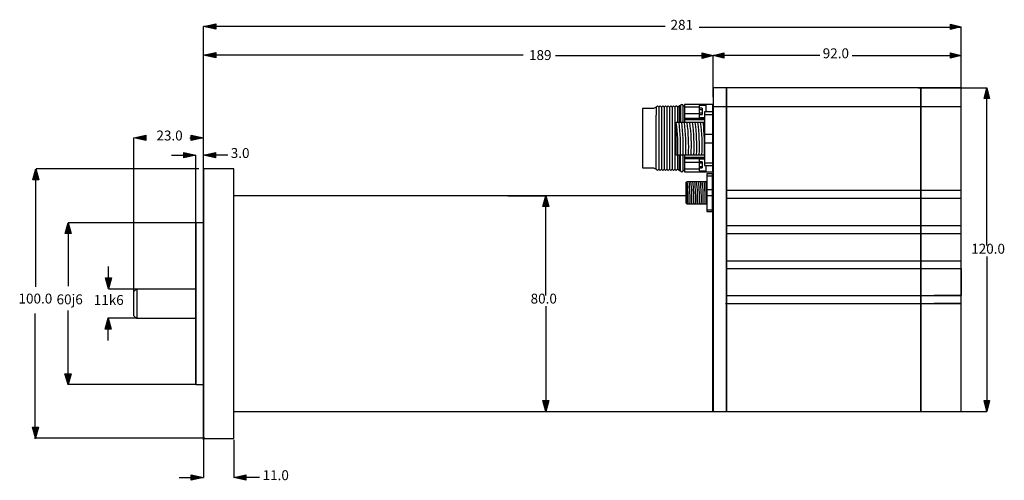
# Model space of a CAD drawing. Extents: x -97 to 269, y 76 to 247.
import ezdxf

# ---------------------------------------------------------------- set-up
doc = ezdxf.new("R2010")
doc.units = 0
doc.header["$MEASUREMENT"] = 0
doc.layers.add('EBENE_1', color=160, linetype='Continuous')
doc.styles.add('STD', font='txt')

msp = doc.modelspace()

# ---------------------------------------------------------------- hatches: boundary and pattern name
at = {"layer": 'EBENE_1'}
for points in [[(-28.36, 244.37), (-23.86, 245.37), (-23.86, 243.37)], [(252.58, 244.24), (248.58, 243.25), (248.58, 245.24)], [(-28.38, 233.73), (-23.88, 234.73), (-23.88, 232.74)], [(160.53, 233.6), (156.53, 232.6), (156.53, 234.6)], [(160.58, 233.64), (164.58, 234.64), (164.58, 232.64)], [(252.58, 233.64), (248.58, 232.64), (248.58, 234.64)], [(262.08, 221.64), (263.08, 217.64), (261.09, 217.64)], [(-54.29, 203.14), (-49.79, 204.14), (-49.79, 202.14)], [(-28.42, 203.14), (-32.92, 202.14), (-32.92, 204.14)], [(-31.23, 196.64), (-35.73, 195.64), (-35.73, 197.64)], [(-28.42, 196.64), (-23.92, 197.64), (-23.92, 195.64)], [(-90.53, 191.57), (-89.41, 187.57), (-91.66, 187.57)], [(98.52, 181.64), (99.64, 177.64), (97.4, 177.64)], [(-78.57, 171.6), (-77.45, 167.6), (-79.69, 167.6)], [(-63.67, 147.13), (-64.79, 151.13), (-62.55, 151.13)], [(-63.76, 136.21), (-62.63, 132.2), (-64.88, 132.2)], [(-78.64, 111.59), (-79.76, 115.59), (-77.51, 115.59)], [(98.52, 101.64), (97.4, 105.64), (99.64, 105.64)], [(262.08, 101.64), (261.09, 105.64), (263.08, 105.64)], [(-90.67, 91.82), (-91.79, 95.82), (-89.55, 95.82)], [(-28.42, 77.14), (-32.92, 76.14), (-32.92, 78.14)], [(-17.17, 77.14), (-12.67, 78.14), (-12.67, 76.14)]]:
    msp.add_hatch(color=250, dxfattribs=at).paths.add_polyline_path(points)

# ---------------------------------------------------------------- linework, layer by layer
at = {"layer": 'EBENE_1', "color": 250}
for p, q in [((-28.42, 191.64), (-28.42, 244.41)), ((142.81, 244.36), (-28.34, 244.36)), ((155.35, 244.19), (252.58, 244.19)), ((252.58, 218.14), (252.58, 244.11)), ((90.09, 233.73), (-28.52, 233.73)), ((160.64, 233.58), (102.08, 233.58)), ((200.08, 233.64), (160.58, 233.64)), ((160.58, 218.14), (160.58, 233.64)), ((212.08, 233.64), (252.58, 233.64)), ((236.58, 221.64), (262.08, 221.64)), ((262.08, 163.14), (262.08, 221.64)), ((157.92, 215.46), (157.92, 212.78)), ((140.42, 214.46), (140.42, 191.46)), ((141.42, 214.46), (141.42, 191.46)), ((142.42, 214.46), (142.42, 191.46)), ((143.42, 214.46), (143.42, 191.46)), ((144.42, 214.46), (144.42, 191.46)), ((145.42, 214.46), (145.42, 191.46)), ((146.42, 214.46), (146.42, 191.46)), ((147.42, 208.77), (147.42, 214.46)), ((148.42, 214.96), (148.42, 208.76)), ((155.42, 214.46), (149.92, 214.46)), ((155.42, 211.96), (149.92, 211.96)), ((155.42, 215.16), (155.42, 210.66)), ((157.94, 215.16), (155.42, 215.16)), ((156.54, 214.07), (155.42, 214.07)), ((156.54, 213.48), (155.42, 213.48)), ((155.42, 212.34), (156.54, 212.34)), ((155.42, 211.76), (156.54, 211.76)), ((156.54, 214.07), (156.54, 211.76)), ((157.42, 211.79), (160.42, 211.79)), ((252.58, 214.64), (160.58, 214.64)), ((146.92, 196.79), (146.92, 208.79)), ((149.92, 210.46), (157.43, 210.46)), ((149.92, 209.96), (157.44, 209.96)), ((155.42, 210.66), (157.46, 210.66)), ((-54.29, 146.14), (-54.29, 203.14)), ((-33.48, 203.14), (-28.42, 203.14)), ((160.42, 204.29), (157.42, 204.29)), ((157.42, 201.29), (160.42, 201.29)), ((-40.23, 196.64), (-31.23, 196.64)), ((-31.23, 111.64), (-31.23, 196.64)), ((-19.42, 196.64), (-28.42, 196.64)), ((-28.42, 91.14), (-28.42, 196.64)), ((147.42, 191.46), (147.42, 196.86)), ((148.42, 190.96), (148.42, 196.86)), ((149.92, 195.96), (157.46, 195.96)), ((149.92, 195.46), (157.43, 195.46)), ((155.42, 193.96), (149.92, 193.96)), ((155.42, 195.35), (157.43, 195.35)), ((155.42, 195.35), (155.42, 190.85)), ((156.54, 194.25), (155.42, 194.25)), ((156.54, 193.7), (155.42, 193.7)), ((156.54, 194.25), (156.54, 191.94)), ((157.42, 193.79), (160.42, 193.79)), ((-90.54, 147.88), (-90.54, 190.41)), ((-30.16, 191.57), (-90.47, 191.57)), ((155.42, 191.46), (149.92, 191.46)), ((155.42, 192.53), (156.54, 192.53)), ((155.42, 191.94), (156.54, 191.94)), ((155.42, 190.85), (157.94, 190.85)), ((157.92, 192.82), (157.92, 190.46)), ((150.92, 178.56), (150.92, 186.96)), ((158.27, 189.06), (160.37, 189.06)), ((160.37, 183.81), (158.27, 183.81)), ((165.66, 183.7), (252.55, 183.7)), ((252.57, 141.23), (252.57, 184.92)), ((-28.42, 101.64), (-28.42, 181.64)), ((150.7, 181.64), (-17.17, 181.64)), ((84.46, 181.64), (98.52, 181.64)), ((98.52, 144.64), (98.52, 181.64)), ((158.27, 181.71), (160.37, 181.71)), ((165.62, 180.71), (252.55, 180.71)), ((252.58, 170.64), (252.58, 180.64)), ((158.27, 176.46), (160.37, 176.46)), ((-30.67, 171.64), (-78.54, 171.64)), ((-78.54, 170.6), (-78.54, 148.09)), ((165.68, 170.54), (252.15, 170.54)), ((165.66, 167.64), (252.39, 167.64)), ((252.58, 157.64), (252.58, 167.64)), ((165.6, 157.52), (252.6, 157.52)), ((262.08, 159.14), (262.08, 101.64)), ((-63.67, 147.21), (-63.67, 155.43)), ((165.66, 154.64), (252.58, 154.64)), ((-52.79, 147.03), (-63.59, 147.03)), ((-52.79, 147.03), (-63.59, 147.03)), ((-53.17, 147.14), (-53.17, 136.14)), ((165.26, 144.64), (252.58, 144.64)), ((-78.71, 139.09), (-78.71, 111.49)), ((98.52, 140.64), (98.52, 101.64)), ((165.18, 141.65), (252.5, 141.65)), ((-90.76, 91.52), (-90.76, 137.91)), ((-53.08, 136.23), (-63.89, 136.23)), ((-63.74, 127.88), (-63.74, 136.1)), ((-31.23, 111.64), (-78.64, 111.64)), ((85.02, 101.64), (98.52, 101.64)), ((236.58, 101.64), (262.08, 101.64)), ((-27.94, 91.72), (-90.87, 91.72)), ((-28.42, 92.14), (-28.42, 77.14)), ((-17.17, 91.14), (-17.17, 77.14)), ((-37.42, 77.14), (-28.42, 77.14)), ((-7.61, 77.14), (-17.17, 77.14))]:
    msp.add_line(p, q, dxfattribs=at)
for points in [[(-28.36, 244.37), (-23.86, 245.37), (-23.86, 243.37)], [(252.58, 244.24), (248.58, 243.25), (248.58, 245.24)], [(-28.38, 233.73), (-23.88, 234.73), (-23.88, 232.74)], [(160.53, 233.6), (156.53, 232.6), (156.53, 234.6)], [(160.58, 233.64), (164.58, 234.64), (164.58, 232.64)], [(252.58, 233.64), (248.58, 232.64), (248.58, 234.64)], [(160.58, 101.64), (165.58, 101.64), (165.58, 221.64), (160.58, 221.64)], [(165.58, 101.64), (237.58, 101.64), (237.58, 221.64), (165.58, 221.64)], [(262.08, 221.64), (263.08, 217.64), (261.09, 217.64)], [(157.42, 192.79), (160.42, 192.79), (160.42, 212.79), (157.42, 212.79)], [(-54.29, 203.14), (-49.79, 204.14), (-49.79, 202.14)], [(-28.42, 203.14), (-32.92, 202.14), (-32.92, 204.14)], [(-31.23, 196.64), (-35.73, 195.64), (-35.73, 197.64)], [(-28.42, 196.64), (-23.92, 197.64), (-23.92, 195.64)], [(-90.53, 191.57), (-89.41, 187.57), (-91.66, 187.57)], [(-28.42, 91.64), (-17.17, 91.64), (-17.17, 191.64), (-28.42, 191.64)], [(150.57, 178.91), (150.57, 186.61), (150.92, 186.96), (158.27, 186.96), (158.27, 178.56), (150.92, 178.56), (150.57, 178.91)], [(158.27, 175.76), (160.37, 175.76), (160.37, 189.76), (158.27, 189.76)], [(98.52, 181.64), (99.64, 177.64), (97.4, 177.64)], [(-78.57, 171.6), (-77.45, 167.6), (-79.69, 167.6)], [(-31.23, 111.64), (-28.42, 111.64), (-28.42, 171.64), (-31.23, 171.64)], [(-63.67, 147.13), (-64.79, 151.13), (-62.55, 151.13)], [(-54.29, 137.14), (-54.29, 146.14), (-53.17, 147.14), (-31.23, 147.14), (-31.23, 136.14), (-53.17, 136.14), (-54.29, 137.14)], [(-63.76, 136.21), (-62.63, 132.2), (-64.88, 132.2)], [(-78.64, 111.59), (-79.76, 115.59), (-77.51, 115.59)], [(98.52, 101.64), (97.4, 105.64), (99.64, 105.64)], [(262.08, 101.64), (261.09, 105.64), (263.08, 105.64)], [(-90.67, 91.82), (-91.79, 95.82), (-89.55, 95.82)], [(-28.42, 77.14), (-32.92, 76.14), (-32.92, 78.14)], [(-17.17, 77.14), (-12.67, 78.14), (-12.67, 76.14)]]:
    msp.add_lwpolyline(points, close=True, dxfattribs=at)
for points in [[(252.58, 183.64), (252.58, 221.64), (237.58, 221.64), (237.58, 144.64)], [(160.42, 190.46), (160.42, 215.46), (149.92, 215.46), (149.92, 208.77)], [(139.42, 214.46), (138.42, 213.96), (134.42, 213.96), (134.42, 191.96), (138.42, 191.96), (139.42, 191.46)], [(147.92, 214.96), (147.42, 214.46), (146.92, 214.96), (146.42, 214.46), (145.92, 214.96), (145.42, 214.46), (144.92, 214.96), (144.42, 214.46), (143.92, 214.96), (143.42, 214.46), (142.92, 214.96), (142.42, 214.46), (141.92, 214.96), (141.42, 214.46), (140.92, 214.96), (140.42, 214.46), (139.92, 214.96), (139.42, 214.46), (139.42, 211.46)], [(148.42, 214.96), (147.92, 214.96), (147.92, 208.7)], [(149.42, 208.74), (149.42, 214.96), (149.92, 214.96)], [(147.92, 190.96), (147.42, 191.46), (146.92, 190.96), (146.42, 191.46), (145.92, 190.96), (145.42, 191.46), (144.92, 190.96), (144.42, 191.46), (143.92, 190.96), (143.42, 191.46), (142.92, 190.96), (142.42, 191.46), (141.92, 190.96), (141.42, 191.46), (140.92, 190.96), (140.42, 191.46), (139.92, 190.96), (139.42, 191.46), (139.42, 211.46)], [(146.42, 197.31), (146.42, 197.29), (146.92, 196.79), (157.42, 196.79), (157.42, 208.79), (146.92, 208.79), (146.42, 208.29)], [(147.92, 196.84), (147.92, 190.96), (148.42, 190.96)], [(149.92, 190.96), (149.42, 190.96), (149.42, 196.87)], [(149.92, 196.84), (149.92, 190.46), (160.42, 190.46)], [(-17.17, 101.64), (160.47, 101.64), (160.47, 181.64), (159.57, 181.64)], [(252.58, 154.64), (252.58, 144.64), (242.58, 144.64)], [(237.58, 144.64), (237.58, 101.64), (252.58, 101.64), (252.58, 141.64), (242.58, 141.64)]]:
    msp.add_lwpolyline(points, dxfattribs=at)
for points in [[(149.42, 214.96), (149.42, 215.23), (149.2, 215.46), (148.92, 215.46), (148.65, 215.46), (148.42, 215.23), (148.42, 214.96)], [(148.42, 190.96), (148.42, 190.68), (148.65, 190.46), (148.92, 190.46), (149.2, 190.46), (149.42, 190.68), (149.42, 190.96)]]:
    msp.add_open_spline(points, degree=3, knots=[0, 0, 0, 0, 1, 1, 1, 2, 2, 2, 2], dxfattribs=at)
for points in [[(147.42, 196.79), (147.62, 200.8), (147.45, 204.82), (146.92, 208.79)], [(148.42, 196.79), (148.62, 200.8), (148.45, 204.82), (147.92, 208.79)], [(149.42, 196.79), (149.62, 200.8), (149.45, 204.82), (148.92, 208.79)], [(150.42, 196.79), (150.62, 200.8), (150.45, 204.82), (149.92, 208.79)], [(151.42, 196.79), (151.62, 200.8), (151.45, 204.82), (150.92, 208.79)], [(152.42, 196.79), (152.62, 200.8), (152.45, 204.82), (151.92, 208.79)], [(153.42, 196.79), (153.62, 200.8), (153.45, 204.82), (152.92, 208.79)], [(154.42, 196.79), (154.62, 200.8), (154.45, 204.82), (153.92, 208.79)], [(155.42, 196.79), (155.62, 200.8), (155.45, 204.82), (154.92, 208.79)], [(156.42, 196.79), (156.62, 200.8), (156.45, 204.82), (155.92, 208.79)], [(157.42, 196.79), (157.49, 200.8), (157.32, 204.81), (156.92, 208.8)], [(151.27, 178.56), (151.41, 181.36), (151.29, 184.17), (150.92, 186.96)], [(151.97, 178.56), (152.11, 181.36), (151.99, 184.17), (151.62, 186.96)], [(152.67, 178.56), (152.81, 181.36), (152.69, 184.17), (152.32, 186.96)], [(153.37, 178.56), (153.51, 181.36), (153.39, 184.17), (153.02, 186.96)], [(154.07, 178.56), (154.21, 181.36), (154.09, 184.17), (153.72, 186.96)], [(154.77, 178.56), (154.91, 181.36), (154.79, 184.17), (154.42, 186.96)], [(155.47, 178.56), (155.61, 181.36), (155.49, 184.17), (155.12, 186.96)], [(156.17, 178.56), (156.31, 181.36), (156.19, 184.17), (155.82, 186.96)], [(156.87, 178.56), (157.01, 181.36), (156.89, 184.17), (156.52, 186.96)], [(157.57, 178.56), (157.71, 181.36), (157.59, 184.17), (157.22, 186.96)], [(158.27, 178.56), (158.32, 181.36), (158.2, 184.17), (157.92, 186.96)]]:
    msp.add_open_spline(points, degree=3, dxfattribs=at)

# ---------------------------------------------------------------- texts
at = {"layer": 'EBENE_1', "color": 250, "char_height": 3.6748, "attachment_point": 1, "style": 'STD'}
for s, insert in [('\\fMyriad Roman|b0|i0;281 ', (144.77, 246.87)), ('\\fMyriad Roman|b0|i0;189 ', (92.3, 235.65)), ('\\fMyriad Roman|b0|i0; 92.0 ', (200.08, 236.31)), ('\\fMyriad Roman|b0|i0;', (-47.04, 206.81)), ('\\fMyriad Roman|b0|i0; 23.0 ', (-46.98, 205.81)), ('\\fMyriad Roman|b0|i0; 3.0 ', (-19.42, 199.31)), ('\\fMyriad Roman|b0|i0; 120.0 ', (255.13, 163.81)), ('\\fMyriad Roman|b0|i0;100.0', (-96.99, 145.33)), ('\\fMyriad Roman|b0|i0; 60j6', (-84, 145.04)), ('\\fMyriad Roman|b0|i0; 11k6', (-70.23, 144.81)), ('\\fMyriad Roman|b0|i0; 80.0 ', (91.77, 145.32)), ('\\fMyriad Roman|b0|i0; 11.0 ', (-7.61, 79.81))]:
    msp.add_mtext(s, dxfattribs=dict(at, insert=insert))

doc.saveas('drawing.dxf')
